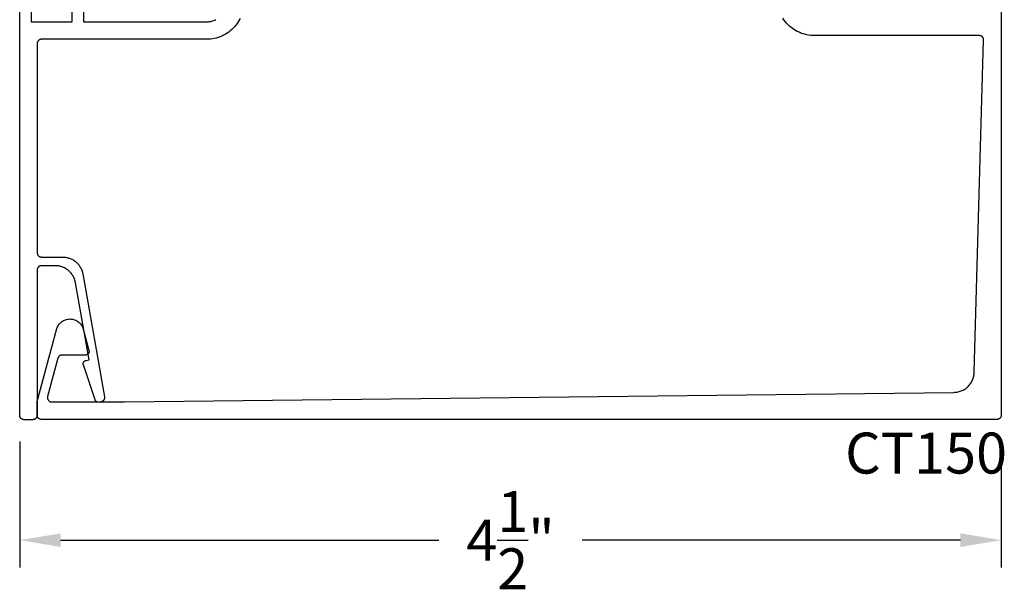
# Model space of a CAD drawing. Units: inches. Extents: x 0 to 108, y 0 to 43.
# Drawn here: x 62 to 67, y 16 to 19 of the extents above; entities that cross this region are included whole.
import ezdxf

# ---------------------------------------------------------------- set-up
doc = ezdxf.new("R2010")
doc.units = ezdxf.units.IN
doc.header["$MEASUREMENT"] = 0
for name, color, linetype in [('Arcadia-Dim', 4, 'Continuous'), ('Arcadia-Profile', 5, 'Continuous'), ('Arcadia-Text', 3, 'Continuous')]:
    doc.layers.add(name, color=color, linetype=linetype)
doc.styles.get("Standard").update_dxf_attribs({"font": 'ARIALN.TTF'})
doc.dimstyles.get("Standard").update_dxf_attribs({"dimscale": 2, "dimtxt": 0.09375, "dimasz": 0.09375, "dimexe": 0.0625, "dimexo": 0.0625, "dimgap": 0.09, "dimtad": 0, "dimtih": 1, "dimtoh": 1, "dimdec": 4, "dimzin": 0, "dimdsep": 46, "dimlunit": 4, "dimtxsty": 'Standard', "dimcen": 0.09, "dimadec": 0, "dimazin": 0, "dimtfac": 1, "dimtdec": 4, "dimtofl": 0, "dimtmove": 0, "dimatfit": 3, "dimfxl": 1, "dimtolj": 1, "dimtzin": 0, "dimarcsym": 0})

# ---------------------------------------------------------------- blocks, each defined once
blk = doc.blocks.new('*D69')
at = {"layer": 'Arcadia-Dim', "color": 0, "lineweight": -2, "transparency": 16777216}
for p, q in [((62.1119, 16.6497), (62.1119, 16.0735)), ((66.6118, 16.6487), (66.6118, 16.0735)), ((62.2994, 16.1985), (64.0339, 16.1985)), ((66.4243, 16.1985), (64.6898, 16.1985))]:
    blk.add_line(p, q, dxfattribs=at)
at = {"layer": 'Arcadia-Dim', "color": 0, "lineweight": -3, "transparency": 16777216}
for points in [[(62.2994, 16.2297), (62.2994, 16.1672), (62.1119, 16.1985)], [(66.4243, 16.2297), (66.4243, 16.1672), (66.6118, 16.1985)]]:
    blk.add_solid(points, dxfattribs=at)
at = {"layer": 'Defpoints', "color": 0, "lineweight": -3, "transparency": 16777216}
for p in [(62.1119, 16.7747), (66.6118, 16.7737), (66.6118, 16.1985)]:
    blk.add_point(p, dxfattribs=at)
at = {"layer": 'Arcadia-Dim', "color": 0, "lineweight": -3, "transparency": 16777216, "insert": (64.3619, 16.1985), "char_height": 0.1875, "attachment_point": 5}
blk.add_mtext('\\A1;4{\\H1.000000x;\\S1/2;}"', dxfattribs=at)

msp = doc.modelspace()

# ---------------------------------------------------------------- linework, layer by layer
at = {"layer": 'Arcadia-Profile'}
for points in [[(63.12293, 18.58719), (63.11858, 18.57918), (63.11382, 18.57142), (63.10866, 18.56391), (63.10312, 18.55668), (63.0972, 18.54975), (63.09093, 18.54315), (63.08432, 18.53688), (63.0774, 18.53096), (63.07017, 18.52541), (63.06266, 18.52025), (63.0549, 18.5155), (63.04689, 18.51115), (63.03867, 18.50723), (63.03025, 18.50374), (63.02166, 18.5007), (63.01293, 18.49811), (63.00407, 18.49599), (62.99512, 18.49433), (62.98608, 18.49314), (62.977, 18.49242), (62.9679, 18.49218), (62.2119, 18.49218), (62.21085, 18.49216), (62.2098, 18.49207), (62.20877, 18.49194), (62.20774, 18.49175), (62.20672, 18.4915), (62.20572, 18.4912), (62.20473, 18.49086), (62.20376, 18.49045), (62.20282, 18.49), (62.2019, 18.4895), (62.201, 18.48896), (62.20014, 18.48836), (62.19931, 18.48773), (62.19851, 18.48705), (62.19775, 18.48633), (62.19703, 18.48557), (62.19635, 18.48477), (62.19572, 18.48394), (62.19512, 18.48308), (62.19457, 18.48218), (62.19408, 18.48126), (62.19362, 18.48032), (62.19322, 18.47935), (62.19287, 18.47836), (62.19258, 18.47736), (62.19233, 18.47634), (62.19214, 18.47531), (62.192, 18.47427), (62.19192, 18.47323), (62.1919, 18.47218), (62.1919, 17.51518), (62.19192, 17.51414), (62.192, 17.51309), (62.19214, 17.51205), (62.19233, 17.51103), (62.19258, 17.51001), (62.19287, 17.509), (62.19322, 17.50802), (62.19362, 17.50705), (62.19408, 17.5061), (62.19457, 17.50518), (62.19512, 17.50429), (62.19572, 17.50343), (62.19635, 17.5026), (62.19703, 17.5018), (62.19775, 17.50104), (62.19851, 17.50032), (62.19931, 17.49964), (62.20014, 17.499), (62.201, 17.49841), (62.2019, 17.49786), (62.20282, 17.49736), (62.20376, 17.49691), (62.20473, 17.49651), (62.20572, 17.49616), (62.20672, 17.49586), (62.20774, 17.49562), (62.20877, 17.49543), (62.2098, 17.49529), (62.21085, 17.49521), (62.2119, 17.49518), (62.30874, 17.49518), (62.31311, 17.49508), (62.31748, 17.49478), (62.32182, 17.49427), (62.32614, 17.49356), (62.33042, 17.49265), (62.33465, 17.49154), (62.33882, 17.49024), (62.34293, 17.48874), (62.34697, 17.48706), (62.35093, 17.48518), (62.35479, 17.48313), (62.35855, 17.4809), (62.36221, 17.4785), (62.36574, 17.47592), (62.36916, 17.47319), (62.37245, 17.4703), (62.37559, 17.46726), (62.37859, 17.46408), (62.38144, 17.46076), (62.38414, 17.45732), (62.38667, 17.45375), (62.38903, 17.45007), (62.39122, 17.44628), (62.39323, 17.44239), (62.39505, 17.43841), (62.39669, 17.43436), (62.39814, 17.43023), (62.39939, 17.42604), (62.40045, 17.4218), (62.40131, 17.41751), (62.50051, 16.85489), (62.50067, 16.85386), (62.50077, 16.85281), (62.50082, 16.85177), (62.50081, 16.85072), (62.50074, 16.84968), (62.50062, 16.84864), (62.50045, 16.8476), (62.50022, 16.84658), (62.49994, 16.84557), (62.49961, 16.84458), (62.49923, 16.8436), (62.49879, 16.84265), (62.49831, 16.84172), (62.49778, 16.84082), (62.4972, 16.83995), (62.49658, 16.83911), (62.49591, 16.8383), (62.49521, 16.83753), (62.49446, 16.83679), (62.49367, 16.8361), (62.49285, 16.83545), (62.492, 16.83484), (62.49112, 16.83428), (62.49021, 16.83376), (62.48927, 16.83329), (62.48831, 16.83288), (62.48733, 16.83251), (62.48633, 16.83219), (62.48532, 16.83193), (62.48429, 16.83172), (62.47549, 16.83017), (62.47474, 16.83006), (62.47399, 16.82998), (62.47323, 16.82994), (62.47247, 16.82993), (62.47171, 16.82996), (62.47096, 16.83002), (62.47021, 16.83013), (62.46946, 16.83026), (62.46872, 16.83043), (62.46799, 16.83064), (62.46727, 16.83088), (62.46657, 16.83116), (62.46587, 16.83146), (62.4652, 16.8318), (62.46453, 16.83218), (62.46389, 16.83258), (62.46327, 16.83301), (62.46267, 16.83347), (62.46209, 16.83396), (62.46153, 16.83448), (62.461, 16.83502), (62.4605, 16.83559), (62.46003, 16.83618), (62.45958, 16.83679), (62.45916, 16.83742), (62.45877, 16.83808), (62.45842, 16.83874), (62.45809, 16.83943), (62.4578, 16.84013), (62.45754, 16.84084), (62.40372, 17.00093), (62.40346, 17.00181), (62.40324, 17.0027), (62.40308, 17.0036), (62.40297, 17.00451), (62.40291, 17.00543), (62.4029, 17.00634), (62.40294, 17.00726), (62.40304, 17.00817), (62.40319, 17.00908), (62.40339, 17.00997), (62.40364, 17.01085), (62.40395, 17.01172), (62.4043, 17.01257), (62.4047, 17.01339), (62.40514, 17.01419), (62.40563, 17.01497), (62.40617, 17.01571), (62.40674, 17.01642), (62.40736, 17.0171), (62.40802, 17.01775), (62.40871, 17.01835), (62.40943, 17.01891), (62.41018, 17.01944), (62.41097, 17.01991), (62.41178, 17.02034), (62.41261, 17.02073), (62.41346, 17.02106), (62.41433, 17.02135), (62.41522, 17.02159), (62.41612, 17.02177), (62.43004, 17.02423), (62.36775, 17.37751), (62.36689, 17.3818), (62.36583, 17.38604), (62.36457, 17.39023), (62.36313, 17.39436), (62.36149, 17.39841), (62.35966, 17.40239), (62.35765, 17.40628), (62.35547, 17.41007), (62.3531, 17.41375), (62.35057, 17.41732), (62.34788, 17.42076), (62.34503, 17.42408), (62.34203, 17.42726), (62.33888, 17.4303), (62.3356, 17.43319), (62.33218, 17.43592), (62.32864, 17.4385), (62.32499, 17.4409), (62.32122, 17.44313), (62.31736, 17.44518), (62.31341, 17.44706), (62.30937, 17.44874), (62.30526, 17.45024), (62.30108, 17.45154), (62.29685, 17.45265), (62.29257, 17.45356), (62.28826, 17.45427), (62.28391, 17.45478), (62.27955, 17.45508), (62.27517, 17.45518), (62.2119, 17.45518), (62.21085, 17.45516), (62.2098, 17.45507), (62.20877, 17.45494), (62.20774, 17.45475), (62.20672, 17.4545), (62.20572, 17.4542), (62.20473, 17.45386), (62.20376, 17.45345), (62.20282, 17.453), (62.2019, 17.4525), (62.201, 17.45196), (62.20014, 17.45136), (62.19931, 17.45073), (62.19851, 17.45005), (62.19775, 17.44933), (62.19703, 17.44857), (62.19635, 17.44777), (62.19572, 17.44694), (62.19512, 17.44608), (62.19457, 17.44518), (62.19408, 17.44426), (62.19362, 17.44332), (62.19322, 17.44235), (62.19287, 17.44136), (62.19258, 17.44036), (62.19233, 17.43934), (62.19214, 17.43831), (62.192, 17.43727), (62.19192, 17.43623), (62.1919, 17.43518), (62.1919, 16.77018), (62.19187, 16.76914), (62.19179, 16.76809), (62.19165, 16.76705), (62.19146, 16.76603), (62.19121, 16.76501), (62.19092, 16.764), (62.19057, 16.76302), (62.19017, 16.76205), (62.18972, 16.7611), (62.18922, 16.76018), (62.18867, 16.75929), (62.18808, 16.75843), (62.18744, 16.7576), (62.18676, 16.7568), (62.18604, 16.75604), (62.18528, 16.75532), (62.18448, 16.75464), (62.18365, 16.754), (62.18279, 16.75341), (62.1819, 16.75286), (62.18098, 16.75236), (62.18003, 16.75191), (62.17906, 16.75151), (62.17808, 16.75116), (62.17707, 16.75086), (62.17605, 16.75062), (62.17502, 16.75043), (62.17399, 16.75029), (62.17294, 16.75021), (62.1719, 16.75018), (62.1319, 16.75018), (62.13085, 16.75021), (62.1298, 16.75029), (62.12877, 16.75043), (62.12774, 16.75062), (62.12672, 16.75086), (62.12572, 16.75116), (62.12473, 16.75151), (62.12376, 16.75191), (62.12282, 16.75236), (62.1219, 16.75286), (62.121, 16.75341), (62.12014, 16.754), (62.11931, 16.75464), (62.11851, 16.75532), (62.11775, 16.75604), (62.11703, 16.7568), (62.11635, 16.7576), (62.11572, 16.75843), (62.11512, 16.75929), (62.11457, 16.76018), (62.11408, 16.7611), (62.11362, 16.76205), (62.11322, 16.76302), (62.11287, 16.764), (62.11258, 16.76501), (62.11233, 16.76603), (62.11214, 16.76705), (62.112, 16.76809), (62.11192, 16.76914), (62.1119, 16.77018), (62.1119, 18.69283)], [(62.1639, 18.69718), (62.1639, 18.57218), (62.3519, 18.57218), (62.3519, 18.69718)], [(66.61183, 18.70988), (66.61183, 16.77123), (66.61181, 16.77019), (66.61172, 16.76914), (66.61159, 16.76811), (66.6114, 16.76708), (66.61115, 16.76606), (66.61085, 16.76505), (66.6105, 16.76407), (66.6101, 16.7631), (66.60965, 16.76215), (66.60915, 16.76123), (66.60861, 16.76034), (66.60801, 16.75948), (66.60738, 16.75865), (66.6067, 16.75785), (66.60597, 16.75709), (66.60522, 16.75637), (66.60442, 16.75569), (66.60359, 16.75505), (66.60273, 16.75446), (66.60183, 16.75391), (66.60091, 16.75341), (66.59997, 16.75296), (66.599, 16.75256), (66.59801, 16.75221), (66.59701, 16.75192), (66.59599, 16.75167), (66.59496, 16.75148), (66.59392, 16.75134), (66.59288, 16.75126), (66.59183, 16.75123), (62.21183, 16.75123), (62.21079, 16.75126), (62.20974, 16.75134), (62.2087, 16.75148), (62.20767, 16.75167), (62.20666, 16.75192), (62.20565, 16.75221), (62.20467, 16.75256), (62.2037, 16.75296), (62.20275, 16.75341), (62.20183, 16.75391), (62.20094, 16.75446), (62.20008, 16.75505), (62.19925, 16.75569), (62.19845, 16.75637), (62.19769, 16.75709), (62.19697, 16.75785), (62.19629, 16.75865), (62.19565, 16.75948), (62.19506, 16.76034), (62.19451, 16.76123), (62.19401, 16.76215), (62.19356, 16.7631), (62.19316, 16.76407), (62.19281, 16.76505), (62.19251, 16.76606), (62.19227, 16.76708), (62.19208, 16.76811), (62.19194, 16.76914), (62.19186, 16.77019), (62.19183, 16.77123), (62.19183, 16.8286), (62.19183, 16.82878), (62.19184, 16.82895), (62.19184, 16.82912), (62.19185, 16.8293), (62.19185, 16.82947), (62.19186, 16.82965), (62.19187, 16.82982), (62.19188, 16.83), (62.19189, 16.83017), (62.19191, 16.83034), (62.19192, 16.83052), (62.19194, 16.83069), (62.19196, 16.83087), (62.19198, 16.83104), (62.192, 16.83121), (62.19203, 16.83138), (62.19205, 16.83156), (62.19208, 16.83173), (62.19211, 16.8319), (62.19214, 16.83207), (62.19217, 16.83225), (62.1922, 16.83242), (62.19223, 16.83259), (62.19227, 16.83276), (62.19231, 16.83293), (62.19235, 16.8331), (62.19239, 16.83327), (62.19243, 16.83344), (62.19247, 16.83361), (62.19251, 16.83378), (62.28195, 17.16757), (62.28381, 17.17259), (62.28609, 17.17742), (62.28877, 17.18205), (62.29183, 17.18644), (62.29525, 17.19055), (62.299, 17.19436), (62.30306, 17.19784), (62.3074, 17.20096), (62.31199, 17.2037), (62.3168, 17.20605), (62.32178, 17.20798), (62.32691, 17.20948), (62.33215, 17.21055), (62.33746, 17.21116), (62.34281, 17.21133), (62.34815, 17.21105), (62.35344, 17.21031), (62.35866, 17.20913), (62.36376, 17.20751), (62.3687, 17.20547), (62.37345, 17.20302), (62.37798, 17.20017), (62.38225, 17.19696), (62.38623, 17.19339), (62.3899, 17.1895), (62.39323, 17.18531), (62.39619, 17.18086), (62.39876, 17.17617), (62.40093, 17.17129), (62.40268, 17.16623), (62.42944, 17.06638), (62.42966, 17.06542), (62.42983, 17.06446), (62.42993, 17.06349), (62.42998, 17.06251), (62.42997, 17.06154), (62.42989, 17.06056), (62.42976, 17.05959), (62.42957, 17.05863), (62.42932, 17.05769), (62.42902, 17.05676), (62.42865, 17.05585), (62.42824, 17.05497), (62.42777, 17.05411), (62.42725, 17.05329), (62.42667, 17.05249), (62.42606, 17.05174), (62.42539, 17.05102), (62.42469, 17.05034), (62.42394, 17.04971), (62.42316, 17.04913), (62.42234, 17.04859), (62.42149, 17.04811), (62.42062, 17.04767), (62.41972, 17.0473), (62.41879, 17.04697), (62.41785, 17.04671), (62.4169, 17.0465), (62.41593, 17.04635), (62.41496, 17.04626), (62.41398, 17.04623), (62.3062, 17.04623), (62.30533, 17.04622), (62.30446, 17.04616), (62.30359, 17.04606), (62.30273, 17.04593), (62.30187, 17.04576), (62.30102, 17.04555), (62.30019, 17.04531), (62.29936, 17.04503), (62.29855, 17.04471), (62.29775, 17.04436), (62.29696, 17.04397), (62.2962, 17.04355), (62.29545, 17.0431), (62.29473, 17.04262), (62.29402, 17.0421), (62.29334, 17.04155), (62.29269, 17.04098), (62.29206, 17.04038), (62.29145, 17.03975), (62.29088, 17.03909), (62.29033, 17.03841), (62.28982, 17.03771), (62.28933, 17.03698), (62.28888, 17.03623), (62.28846, 17.03547), (62.28807, 17.03469), (62.28772, 17.03389), (62.28741, 17.03307), (62.28713, 17.03225), (62.28688, 17.03141), (62.23999, 16.85641), (62.23971, 16.85522), (62.2395, 16.85402), (62.23937, 16.8528), (62.23931, 16.85158), (62.23933, 16.85036), (62.23942, 16.84914), (62.23958, 16.84793), (62.23982, 16.84674), (62.24013, 16.84555), (62.24051, 16.84439), (62.24097, 16.84326), (62.24149, 16.84215), (62.24208, 16.84108), (62.24273, 16.84005), (62.24344, 16.83906), (62.24421, 16.83811), (62.24504, 16.83722), (62.24593, 16.83637), (62.24686, 16.83558), (62.24784, 16.83485), (62.24886, 16.83418), (62.24992, 16.83358), (62.25101, 16.83303), (62.25214, 16.83256), (62.25329, 16.83216), (62.25447, 16.83183), (62.25566, 16.83157), (62.25687, 16.83138), (62.25809, 16.83127), (62.25931, 16.83123), (62.59183, 16.83123), (66.39478, 16.87526), (66.39963, 16.87544), (66.40447, 16.87586), (66.40928, 16.87654), (66.41404, 16.87746), (66.41876, 16.87863), (66.4234, 16.88004), (66.42797, 16.88169), (66.43245, 16.88357), (66.43682, 16.88569), (66.44108, 16.88802), (66.44521, 16.89057), (66.44921, 16.89333), (66.45305, 16.89629), (66.45674, 16.89945), (66.46026, 16.9028), (66.46361, 16.90632), (66.46676, 16.91001), (66.46972, 16.91386), (66.47248, 16.91785), (66.47503, 16.92198), (66.47737, 16.92624), (66.47948, 16.93062), (66.48136, 16.93509), (66.483, 16.93966), (66.48441, 16.94431), (66.48558, 16.94902), (66.4865, 16.95379), (66.48718, 16.9586), (66.4876, 16.96344), (66.48778, 16.96829), (66.53099, 18.48848), (66.531, 18.48955), (66.53095, 18.49062), (66.53085, 18.49169), (66.53069, 18.49275), (66.53047, 18.4938), (66.5302, 18.49484), (66.52987, 18.49586), (66.52949, 18.49686), (66.52906, 18.49784), (66.52857, 18.4988), (66.52803, 18.49972), (66.52745, 18.50062), (66.52681, 18.50149), (66.52613, 18.50232), (66.52541, 18.50311), (66.52465, 18.50386), (66.52384, 18.50457), (66.523, 18.50524), (66.52213, 18.50586), (66.52122, 18.50643), (66.52028, 18.50695), (66.51932, 18.50742), (66.51833, 18.50784), (66.51733, 18.50821), (66.5163, 18.50852), (66.51526, 18.50878), (66.51421, 18.50898), (66.51314, 18.50912), (66.51207, 18.50921), (66.511, 18.50923), (65.75583, 18.50923), (65.74673, 18.50947), (65.73764, 18.51019), (65.72861, 18.51138), (65.71966, 18.51304), (65.7108, 18.51516), (65.70206, 18.51775), (65.69348, 18.52079), (65.68506, 18.52428), (65.67684, 18.5282), (65.66883, 18.53255), (65.66107, 18.53731), (65.65356, 18.54247), (65.64633, 18.54801), (65.6394, 18.55393), (65.6328, 18.5602), (65.62653, 18.56681), (65.62061, 18.57373), (65.61506, 18.58096), (65.6099, 18.58847)], [(62.4039, 18.69275), (62.4039, 18.57218), (62.9679, 18.57218), (62.97282, 18.57231), (62.97772, 18.5727), (62.9826, 18.57334), (62.98744, 18.57424), (62.99222, 18.57539), (62.99694, 18.57678), (63.00158, 18.57843), (63.00613, 18.58031), (63.01057, 18.58243)]]:
    msp.add_lwpolyline(points, dxfattribs=at)

# ---------------------------------------------------------------- texts
at = {"layer": 'Arcadia-Text', "lineweight": -3}
msp.add_text('CT150', height=0.1875, dxfattribs=at).set_placement((65.89592, 16.50351))

# ---------------------------------------------------------------- dimensions: what is measured, and where the dimension line sits
at = {"layer": 'Arcadia-Dim', "lineweight": -3}
dim = msp.add_linear_dim(base=(66.61183, 16.19847), p1=(62.1119, 16.77472), p2=(66.61183, 16.77367), dimstyle='Standard', dxfattribs=at)
dim.commit()
dim.dimension.update_dxf_attribs({"geometry": '*D69', "text_midpoint": (64.36186, 16.19847)})

doc.saveas('drawing.dxf')
